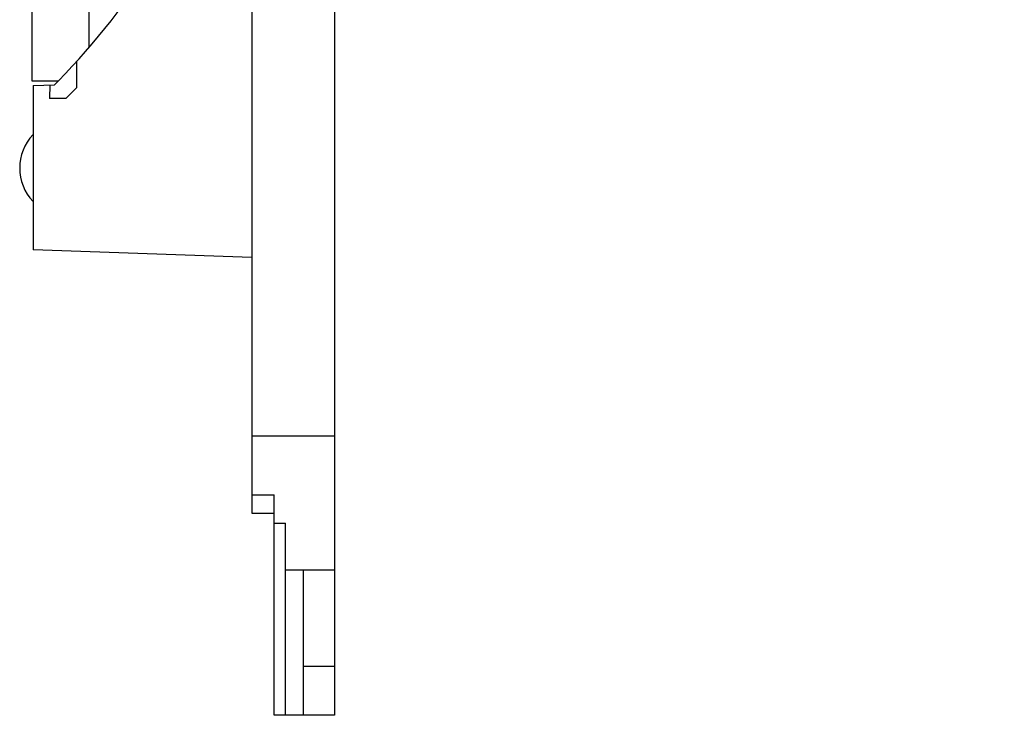
# Model space of a CAD drawing. Units: millimetres. Extents: x 2 to 137, y 5 to 119.
# Drawn here: x 76 to 85, y 66 to 72 of the extents above; entities that cross this region are included whole.
import ezdxf

# ---------------------------------------------------------------- set-up
doc = ezdxf.new("R2010")
doc.units = ezdxf.units.MM
doc.layers.add('GAIKEI', color=7, linetype='Continuous')
doc.layers.add('SUNPO', color=3, linetype='Continuous')
doc.styles.get("Standard").update_dxf_attribs({"font": 'monotxt.shx', "bigfont": 'bigfont.shx'})
doc.dimstyles.get("Standard").update_dxf_attribs({"dimscale": 0, "dimtxt": 2.5, "dimasz": 2.5, "dimexe": 1.25, "dimexo": 2, "dimtad": 1, "dimdec": 8, "dimtxsty": 'Standard', "dimblk": 'OPEN30', "dimcen": 2.5, "dimadec": 8, "dimazin": 2, "dimtfac": 1, "dimtdec": 8, "dimtmove": 0, "dimatfit": 3, "dimldrblk": 'OPEN30', "dimfxl": 1, "dimfrac": 2, "dimarcsym": 0})

# ---------------------------------------------------------------- blocks, each defined once
blk = doc.blocks.new('_Open30')
at = {"color": 0, "linetype": 'ByBlock', "lineweight": -2}
for p, q in [((-1, 0.2679), (0, 0)), ((0, 0), (-1, -0.2679)), ((0, 0), (-1, 0))]:
    blk.add_line(p, q, dxfattribs=at)
blk = doc.blocks.new('*D1')
at = {"layer": 'Defpoints', "color": 0}
for p in [(84.7617, 94.1383), (84.7617, 76.9051), (75.9417, 70.5099)]:
    blk.add_point(p, dxfattribs=at)
at = {"layer": 'SUNPO', "color": 0, "lineweight": -2}
for p, q in [((75.9417, 72.5099), (75.9417, 95.3883)), ((84.7617, 78.9051), (84.7617, 95.3883)), ((78.4417, 94.1383), (82.2617, 94.1383))]:
    blk.add_line(p, q, dxfattribs=at)
at = {"layer": 'SUNPO', "color": 0, "lineweight": -2, "xscale": 2.5, "yscale": 2.5, "zscale": 2.5, "rotation": 180}
blk.add_blockref('_Open30', (75.9417, 94.1383), dxfattribs=at)
at = {"layer": 'SUNPO', "color": 0, "lineweight": -2, "xscale": 2.5, "yscale": 2.5, "zscale": 2.5}
blk.add_blockref('_Open30', (84.7617, 94.1383), dxfattribs=at)
at = {"layer": 'SUNPO', "color": 0, "insert": (80.3517, 95.8883), "char_height": 2.5, "attachment_point": 5}
blk.add_mtext('44.1', dxfattribs=at)

msp = doc.modelspace()

# ---------------------------------------------------------------- linework, layer by layer
at = {"layer": 'GAIKEI', "color": 1, "ltscale": 0.3}
for p, q in [((78.02173388, 83.50992176), (78.02173388, 69.70992178)), ((76.56173388, 72.20059878), (76.56173388, 71.58711678)), ((76.45053188, 71.46199078), (76.45030188, 71.22691878)), ((76.21033088, 71.25511128), (76.21020988, 71.13171378)), ((76.35476738, 71.13157178), (76.45486538, 71.23147378)), ((76.35476738, 71.13157178), (76.21020988, 71.13171378)), ((76.06173388, 70.80992178), (76.06173388, 70.20992178)), ((78.76173388, 68.10992179), (78.02173388, 68.10992179)), ((78.02173388, 67.58494029), (78.22173388, 67.58494029)), ((78.22173388, 67.41992179), (78.22173388, 67.58494029)), ((78.22173388, 67.32992179), (78.32173388, 67.32992179)), ((78.32173388, 65.60992179), (78.32173388, 67.32992179)), ((78.76173388, 66.90992179), (78.32173388, 66.90992179)), ((78.48173388, 66.90992179), (78.48173388, 65.60992179)), ((78.48173388, 66.04992179), (78.76173388, 66.04992179))]:
    msp.add_line(p, q, dxfattribs=at)
at = {"layer": 'GAIKEI', "color": 7, "ltscale": 0.3}
for p, q in [((76.06173238, 82.89049026), (76.05036538, 71.29187028)), ((78.76173388, 72.03374128), (78.76173388, 65.60992179)), ((76.05036688, 71.29187028), (76.28859088, 71.29163678)), ((76.06173388, 71.24992178), (76.25369138, 71.25662528)), ((76.06173388, 71.24992178), (76.06173388, 70.80992178)), ((76.06173388, 70.20992178), (76.06173388, 69.77836678)), ((78.02173388, 69.70992178), (76.06173388, 69.77836678)), ((78.02173388, 69.70992178), (78.02173388, 67.41992179)), ((78.02173388, 67.41992179), (78.22173388, 67.41992179)), ((78.22173388, 65.60992179), (78.22173388, 67.41992179)), ((78.76173388, 65.60992179), (78.22173388, 65.60992179))]:
    msp.add_line(p, q, dxfattribs=at)
at = {"layer": 'GAIKEI', "color": 1, "ltscale": 0.3}
msp.add_arc((72.02173389, 75.50992177), 5.99999999, 315.327979, 328.997281, dxfattribs=at)
at = {"layer": 'GAIKEI', "color": 7, "ltscale": 0.3}
for centre, radius, start, end in [((72.02173389, 75.50992177), 5.99999999, 314.855912, 315.327979), ((76.37673388, 70.50992178), 0.435, 136.397181, 223.602819)]:
    msp.add_arc(centre, radius, start, end, dxfattribs=at)

# ---------------------------------------------------------------- dimensions: what is measured, and where the dimension line sits
at = {"layer": 'SUNPO', "color": 3}
dim = msp.add_linear_dim(base=(84.76173387, 94.13825052), p1=(75.94173388, 70.50992178), p2=(84.76173387, 76.90511927), text='44.1', dimstyle='Standard', override={"dimscale": 1, "dimtxt": 2.5, "dimgap": 0.5, "dimtofl": 1, "dimtmove": 0}, dxfattribs=at)
dim.commit()
dim.dimension.update_dxf_attribs({"geometry": '*D1', "text_midpoint": (80.35173388, 94.13825052), "dimtype": 128})

doc.saveas('drawing.dxf')
